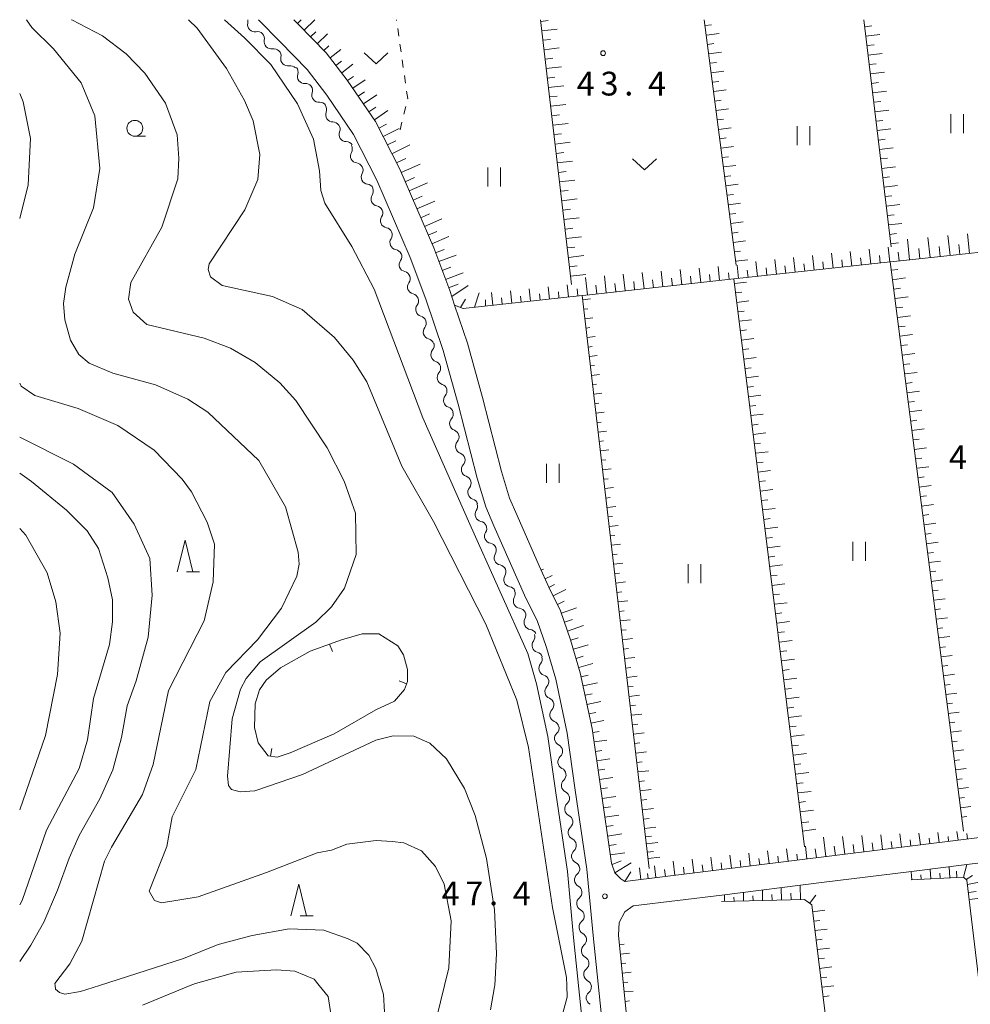
# Model space of a CAD drawing. Units: millimetres. Extents: x -70000 to -68000, y 30000 to 31500.
# Drawn here: x -70000 to -69850, y 31345 to 31500 of the extents above; entities that cross this region are included whole.
import ezdxf

# ---------------------------------------------------------------- set-up
doc = ezdxf.new("R2010")
doc.units = ezdxf.units.MM
for name, color, linetype, lineweight in [('210100_道路縁（街区線）', 7, 'Continuous', 15), ('510200_一条河川、細流', 7, 'Continuous', 15), ('610111_人工斜面(上)', 7, 'Continuous', 9), ('610199_人工斜面(中)', 7, 'Continuous', 9), ('630100_植生界', 7, 'Continuous', 9), ('631100_田', 7, 'Continuous', 9), ('631300_畑', 7, 'Continuous', 9), ('633100_広葉樹林', 7, 'Continuous', 9), ('633200_針葉樹林', 7, 'Continuous', 9), ('710100_等高線（計曲線）', 7, 'Continuous', 20), ('710200_等高線（主曲線）', 7, 'Continuous', 9), ('710500_凹地（計曲線）', 7, 'Continuous', 20), ('731200_図化機測定による標高点', 7, 'Continuous', 20), ('731207_図化機測定による標高点（注記）', 7, 'Continuous', 20)]:
    doc.layers.add(name, color=color, linetype=linetype, lineweight=lineweight)
doc.styles.add('Style-WORKING', font='txt')

msp = doc.modelspace()

# ---------------------------------------------------------------- linework, layer by layer
at = {"layer": '210100_道路縁（街区線）', "flags": 128}
for points in [[(-69962.3, 31500), (-69958.92, 31496.5), (-69954.66, 31492.12), (-69951.55, 31488.11), (-69947.31, 31481.91), (-69943.66, 31474.7), (-69938.38, 31462.5), (-69935.92, 31455.91), (-69933.17, 31447.79), (-69930.83, 31439.33), (-69927.82, 31427.66), (-69926.47, 31423.13), (-69925.2, 31420.16), (-69920.14, 31408.75), (-69918.36, 31405.18), (-69916.89, 31400.94), (-69915.43, 31395.97), (-69913.62, 31387.44), (-69912.33, 31378.46), (-69910.51, 31365.98), (-69909.53, 31355.51), (-69901.46, 31277.67)], [(-69931.37, 31454.94), (-69932.15, 31457.25), (-69934.67, 31464), (-69940.04, 31476.4), (-69943.86, 31483.95), (-69948.31, 31490.46), (-69951.64, 31494.75), (-69956.05, 31499.28), (-69956.74, 31500)], [(-69918.02, 31413.84), (-69921.53, 31421.76), (-69922.7, 31424.49), (-69923.96, 31428.73), (-69926.96, 31440.37), (-69929.34, 31448.97), (-69931.37, 31454.94)], [(-69791.31, 31378.04), (-69904.53, 31364.03), (-69905.14, 31364.43), (-69906.08, 31365.37), (-69906.61, 31366.92), (-69908.37, 31379.03), (-69909.68, 31388.14), (-69911.55, 31396.95), (-69913.08, 31402.16), (-69914.66, 31406.73), (-69916.53, 31410.46), (-69918.02, 31413.84)], [(-69850.56, 31366.68), (-69826.78, 31369.62)], [(-69859.3, 31365.6), (-69850.56, 31366.68)], [(-69905.52, 31355.58), (-69905.39, 31357.53), (-69904.53, 31359.24), (-69903.2, 31360.16), (-69889.21, 31361.89), (-69873.5, 31363.84), (-69859.3, 31365.6)], [(-69896.3, 31269.8), (-69896.52, 31271.06), (-69897.85, 31278.55), (-69905.52, 31355.58)]]:
    msp.add_lwpolyline(points, dxfattribs=at)
at = {"layer": '510200_一条河川、細流'}
for centre, start, end in [((-69962.903708, 31499.221691), 167.875306, 280.114522), ((-69960.298978, 31496.523936), 167.875306, 280.114522), ((-69957.687101, 31493.837165), 168.139829, 280.379046), ((-69955.065863, 31491.060567), 161.653787, 273.893004), ((-69952.768837, 31488.096419), 161.653787, 273.893004), ((-69950.596742, 31484.994868), 158.240428, 270.479645), ((-69948.480275, 31481.899215), 158.240428, 270.479645), ((-69946.682327, 31478.519355), 150.736446, 262.975663), ((-69944.988262, 31475.173814), 150.736446, 262.975663), ((-69943.430389, 31471.722237), 147.261307, 259.500524), ((-69941.942231, 31468.280162), 147.261307, 259.500524), ((-69940.454072, 31464.838086), 147.261307, 259.500524), ((-69938.991759, 31461.352214), 144.446052, 256.685269), ((-69937.674457, 31457.8412), 144.446052, 256.685269), ((-69936.392142, 31454.295589), 142.549896, 254.789112), ((-69935.191734, 31450.742911), 142.549896, 254.789112), ((-69933.999577, 31447.151285), 139.383393, 251.622609), ((-69932.997243, 31443.537724), 139.383393, 251.622609), ((-69931.99491, 31439.924162), 139.383393, 251.622609), ((-69931.041262, 31436.285476), 138.319552, 250.558769), ((-69930.106192, 31432.653928), 138.319552, 250.558769), ((-69929.171123, 31429.022379), 138.319552, 250.558769), ((-69928.165108, 31425.436112), 140.556976, 252.796193), ((-69927.012711, 31421.944584), 146.830755, 259.069971), ((-69925.53312, 31418.510621), 147.805727, 260.044944), ((-69924.012323, 31415.082841), 147.805727, 260.044944), ((-69922.491526, 31411.655061), 147.805727, 260.044944), ((-69920.978842, 31408.256331), 150.5107, 262.749917), ((-69919.297972, 31404.904141), 150.5107, 262.749917), ((-69918.039805, 31401.282734), 142.815728, 255.054944), ((-69916.946306, 31397.666748), 140.24445, 252.483667), ((-69916.007926, 31393.98935), 135.882174, 248.121391), ((-69915.228143, 31390.321321), 135.882174, 248.121391), ((-69914.483418, 31386.604818), 132.100299, 244.339516), ((-69913.94727, 31382.893343), 132.100299, 244.339516), ((-69913.411122, 31379.181869), 132.100299, 244.339516), ((-69912.87216, 31375.471451), 132.158745, 244.397961), ((-69912.332226, 31371.760525), 132.158745, 244.397961), ((-69911.792292, 31368.049599), 132.158745, 244.397961), ((-69911.327147, 31364.297504), 129.248129, 241.487345), ((-69910.976343, 31360.563948), 129.248129, 241.487345), ((-69910.62554, 31356.830393), 129.248129, 241.487345), ((-69910.253121, 31353.105028), 129.796322, 242.035538), ((-69909.866612, 31349.375), 129.796322, 242.035538), ((-69909.480103, 31345.644972), 129.796322, 242.035538)]:
    msp.add_arc(centre, 1.129844, start, end, dxfattribs=at)
at = {"layer": '510200_一条河川、細流', "extrusion": (0, 0, -1)}
for centre, start, end in [((69965.110945, 31499.696899), 164.412233, 192.175447), ((69962.506216, 31496.999143), 79.834725, 136.005086), ((69962.506216, 31496.999143), 136.005086, 192.175447), ((69959.901486, 31494.301388), 79.834725, 136.005086), ((69959.896508, 31494.302177), 135.740562, 191.910923), ((69957.279352, 31491.616476), 79.570201, 135.740562), ((69957.2086, 31491.77218), 142.226605, 198.396966), ((69954.911575, 31488.808032), 86.056243, 142.226605), ((69954.911575, 31488.808032), 142.226605, 198.396966), ((69952.61455, 31485.843884), 86.056243, 142.226605), ((69952.69331, 31485.832796), 145.639963, 201.810324), ((69950.576842, 31482.737143), 89.469602, 145.639963), ((69950.576842, 31482.737143), 145.639963, 201.810324), ((69948.460375, 31479.64149), 89.469602, 145.639963), ((69948.65151, 31479.623908), 153.143946, 209.314307), ((69946.957445, 31476.278367), 96.973585, 153.143946), ((69946.957445, 31476.278367), 153.143946, 209.314307), ((69945.26338, 31472.932826), 96.973585, 153.143946), ((69945.328998, 31472.944122), 156.619085, 212.789446), ((69943.84084, 31469.502046), 100.448724, 156.619085), ((69943.84084, 31469.502046), 156.619085, 212.789446), ((69942.352682, 31466.059971), 100.448724, 156.619085), ((69942.352682, 31466.059971), 156.619085, 212.789446), ((69940.864523, 31462.617895), 100.448724, 156.619085), ((69940.828063, 31462.665875), 159.43434, 215.604701), ((69939.510761, 31459.154862), 103.263979, 159.43434), ((69939.510761, 31459.154862), 159.43434, 215.604701), ((69938.193459, 31455.643848), 103.263979, 159.43434), ((69938.183974, 31455.669291), 161.330496, 217.500857), ((69936.983566, 31452.116613), 105.160135, 161.330496), ((69936.983566, 31452.116613), 161.330496, 217.500857), ((69935.783158, 31448.563935), 105.160135, 161.330496), ((69935.712792, 31448.621867), 164.496999, 220.66736), ((69934.710459, 31445.008305), 108.326638, 164.496999), ((69934.710459, 31445.008305), 164.496999, 220.66736), ((69933.708126, 31441.394743), 108.326638, 164.496999), ((69933.708126, 31441.394743), 164.496999, 220.66736), ((69932.705793, 31437.781182), 108.326638, 164.496999), ((69932.726879, 31437.787612), 165.560839, 221.7312), ((69931.791809, 31434.156064), 109.390478, 165.560839), ((69931.791809, 31434.156064), 165.560839, 221.7312), ((69930.85674, 31430.524515), 109.390478, 165.560839), ((69930.85674, 31430.524515), 165.560839, 221.7312), ((69929.921671, 31426.892967), 109.390478, 165.560839), ((69929.908084, 31426.871296), 163.323416, 219.493777), ((69928.831951, 31423.279021), 107.153055, 163.323416), ((69928.902084, 31423.180701), 157.049637, 213.219998), ((69927.439834, 31419.72754), 100.879276, 157.049637), ((69927.443253, 31419.714411), 156.074665, 212.245026), ((69925.922457, 31416.286631), 99.904304, 156.074665), ((69925.922457, 31416.286631), 156.074665, 212.245026), ((69924.40166, 31412.85885), 99.904304, 156.074665), ((69924.40166, 31412.85885), 156.074665, 212.245026), ((69922.880863, 31409.43107), 99.904304, 156.074665), ((69922.943658, 31409.368634), 153.369692, 209.540053), ((69921.262788, 31406.016444), 97.199331, 153.369692), ((69921.262788, 31406.016444), 153.369692, 209.540053), ((69919.581918, 31402.664254), 97.199331, 153.369692), ((69919.837991, 31402.648108), 161.064664, 217.235025), ((69918.621113, 31399.101037), 104.894303, 161.064664), ((69918.681428, 31399.111418), 163.635941, 219.806303), ((69917.624904, 31395.513327), 107.46558, 163.635941), ((69917.628136, 31395.561812), 167.998218, 224.168579), ((69916.848353, 31391.893783), 111.827857, 167.998218), ((69916.848353, 31391.893783), 167.998218, 224.168579), ((69916.06857, 31388.225754), 111.827857, 167.998218), ((69915.996383, 31388.280723), 171.780092, 227.950454), ((69915.460235, 31384.569248), 115.609731, 171.780092), ((69915.460235, 31384.569248), 171.780092, 227.950454), ((69914.924087, 31380.857773), 115.609731, 171.780092), ((69914.924087, 31380.857773), 171.780092, 227.950454), ((69914.387939, 31377.146298), 115.609731, 171.780092), ((69914.386833, 31377.145811), 171.721647, 227.892008), ((69913.8469, 31373.434885), 115.551286, 171.721647), ((69913.8469, 31373.434885), 171.721647, 227.892008), ((69913.306966, 31369.723959), 115.551286, 171.721647), ((69913.306966, 31369.723959), 171.721647, 227.892008), ((69912.767032, 31366.013033), 115.551286, 171.721647), ((69912.754846, 31366.046616), 174.632263, 230.802624), ((69912.404043, 31362.313061), 118.461902, 174.632263), ((69912.404043, 31362.313061), 174.632263, 230.802624), ((69912.053239, 31358.579505), 118.461902, 174.632263), ((69912.053239, 31358.579505), 174.632263, 230.802624), ((69911.702435, 31354.84595), 118.461902, 174.632263), ((69911.69749, 31354.840401), 174.08407, 230.254431), ((69911.310981, 31351.110372), 117.913709, 174.08407), ((69911.310981, 31351.110372), 174.08407, 230.254431), ((69910.924472, 31347.380344), 117.913709, 174.08407), ((69910.924472, 31347.380344), 174.08407, 230.254431)]:
    msp.add_arc(centre, 1.127969, start, end, dxfattribs=at)
at = {"layer": '610111_人工斜面(上)', "flags": 128}
for points in [[(-69826.2, 31374.96), (-69837.23, 31463.19), (-69838.08, 31464.44), (-69860.54, 31462), (-69862.63, 31461.77), (-69885.4, 31459.3), (-69887.3, 31459.09), (-69910.1, 31456.61), (-69911.24, 31456.48), (-69930.03, 31454.44), (-69931.37, 31454.94), (-69932.15, 31457.25), (-69934.67, 31464), (-69940.04, 31476.4), (-69943.86, 31483.95), (-69948.31, 31490.46), (-69951.64, 31494.75), (-69956.05, 31499.28), (-69956.74, 31500)], [(-69912.91, 31458.22), (-69917.82, 31500)], [(-69886.93, 31461.26), (-69891.98, 31500)], [(-69862.51, 31464.14), (-69866.79, 31500)], [(-69851.1, 31371.95), (-69862.63, 31461.77), (-69860.54, 31462)], [(-69876.18, 31369.47), (-69887.3, 31459.09), (-69885.4, 31459.3)], [(-69900.66, 31366.06), (-69911.24, 31456.48), (-69910.1, 31456.61)], [(-69791.31, 31378.04), (-69904.53, 31364.03), (-69905.14, 31364.43), (-69906.08, 31365.37), (-69906.61, 31366.92), (-69908.37, 31379.03), (-69909.68, 31388.14), (-69911.55, 31396.95), (-69913.08, 31402.16), (-69914.66, 31406.73), (-69916.53, 31410.46), (-69918.02, 31413.84)], [(-69840.17, 31277.32), (-69850.54, 31364.21), (-69851.09, 31364.73), (-69859.35, 31364.29)], [(-69864.45, 31274.22), (-69875.04, 31360.32), (-69876.15, 31361.16), (-69889.27, 31360.88)], [(-69815.58, 31192.45), (-69829.98, 31189.82), (-69840.24, 31272.99), (-69841.4, 31274.81), (-69843.43, 31275.18), (-69862.13, 31272.57), (-69864.63, 31272.22), (-69865.87, 31272.04), (-69894.36, 31268.06), (-69895.32, 31268.64), (-69896.3, 31269.8), (-69896.52, 31271.06), (-69897.85, 31278.55), (-69905.52, 31355.58)]]:
    msp.add_lwpolyline(points, dxfattribs=at)
at = {"layer": '610199_人工斜面(中)', "flags": 128}
for points in [[(-69956.18, 31499.42), (-69955.58, 31500)], [(-69955.14, 31498.34), (-69953.43, 31500)], [(-69917.79, 31499.73), (-69916.6, 31499.87)], [(-69954.09, 31497.27), (-69953.25, 31498.08)], [(-69917.62, 31498.24), (-69915.22, 31498.53)], [(-69891.85, 31499.07), (-69890.85, 31499.2)], [(-69891.66, 31497.58), (-69889.65, 31497.84)], [(-69866.66, 31498.89), (-69865.55, 31499.02)], [(-69953.04, 31496.19), (-69951.44, 31497.75)], [(-69917.44, 31496.75), (-69916.24, 31496.9)], [(-69866.48, 31497.4), (-69864.26, 31497.66)], [(-69952, 31495.12), (-69951.23, 31495.86)], [(-69951.03, 31493.97), (-69949.35, 31495.28)], [(-69917.27, 31495.27), (-69914.87, 31495.55)], [(-69891.47, 31496.09), (-69890.46, 31496.22)], [(-69891.27, 31494.6), (-69889.28, 31494.86)], [(-69866.3, 31495.91), (-69865.19, 31496.04)], [(-69950.11, 31492.79), (-69949.24, 31493.46)], [(-69917.09, 31493.78), (-69915.89, 31493.92)], [(-69891.08, 31493.12), (-69890.08, 31493.25)], [(-69866.13, 31494.42), (-69863.91, 31494.68)], [(-69949.19, 31491.6), (-69947.42, 31492.97)], [(-69916.92, 31492.29), (-69914.52, 31492.57)], [(-69890.88, 31491.63), (-69888.9, 31491.89)], [(-69865.95, 31492.93), (-69864.84, 31493.06)], [(-69865.77, 31491.44), (-69863.57, 31491.7)], [(-69948.28, 31490.41), (-69947.35, 31491.05)], [(-69947.43, 31489.17), (-69945.49, 31490.5)], [(-69916.74, 31490.8), (-69915.54, 31490.94)], [(-69890.69, 31490.14), (-69889.7, 31490.27)], [(-69865.59, 31489.95), (-69864.49, 31490.08)], [(-69946.58, 31487.94), (-69945.57, 31488.63)], [(-69916.57, 31489.31), (-69914.17, 31489.59)], [(-69890.5, 31488.65), (-69888.52, 31488.91)], [(-69865.41, 31488.46), (-69863.22, 31488.72)], [(-69945.74, 31486.7), (-69943.63, 31488.14)], [(-69916.39, 31487.82), (-69915.19, 31487.96)], [(-69890.3, 31487.17), (-69889.32, 31487.3)], [(-69865.24, 31486.97), (-69864.14, 31487.1)], [(-69944.89, 31485.46), (-69943.82, 31486.19)], [(-69944.04, 31484.22), (-69941.93, 31485.67)], [(-69916.22, 31486.33), (-69913.82, 31486.61)], [(-69890.11, 31485.68), (-69888.14, 31485.94)], [(-69865.06, 31485.48), (-69862.87, 31485.74)], [(-69916.04, 31484.84), (-69914.84, 31484.98)], [(-69889.91, 31484.19), (-69888.93, 31484.32)], [(-69864.88, 31483.99), (-69863.79, 31484.12)], [(-69943.33, 31482.91), (-69942.13, 31483.51)], [(-69942.65, 31481.57), (-69940.12, 31482.85)], [(-69915.87, 31483.35), (-69913.47, 31483.63)], [(-69889.72, 31482.7), (-69887.76, 31482.96)], [(-69864.7, 31482.5), (-69862.53, 31482.76)], [(-69941.98, 31480.23), (-69940.64, 31480.9)], [(-69915.69, 31481.86), (-69914.49, 31482)], [(-69889.53, 31481.22), (-69888.55, 31481.34)], [(-69864.52, 31481.01), (-69863.44, 31481.14)], [(-69941.26, 31478.82), (-69938.45, 31480.24)], [(-69915.52, 31480.37), (-69913.12, 31480.65)], [(-69889.33, 31479.73), (-69887.38, 31479.98)], [(-69864.35, 31479.52), (-69862.18, 31479.78)], [(-69940.54, 31477.39), (-69939.1, 31478.11)], [(-69915.34, 31478.88), (-69914.14, 31479.02)], [(-69915.17, 31477.39), (-69912.77, 31477.67)], [(-69889.14, 31478.24), (-69888.17, 31478.37)], [(-69864.17, 31478.03), (-69863.09, 31478.16)], [(-69939.83, 31475.91), (-69936.82, 31477.21)], [(-69888.95, 31476.76), (-69887, 31477.01)], [(-69863.99, 31476.54), (-69861.83, 31476.8)], [(-69939.19, 31474.44), (-69937.71, 31475.08)], [(-69914.99, 31475.9), (-69913.79, 31476.04)], [(-69914.82, 31474.41), (-69912.41, 31474.69)], [(-69888.75, 31475.27), (-69887.78, 31475.39)], [(-69863.81, 31475.05), (-69862.74, 31475.18)], [(-69938.56, 31472.98), (-69935.65, 31474.24)], [(-69914.64, 31472.92), (-69913.44, 31473.06)], [(-69888.56, 31473.78), (-69886.62, 31474.03)], [(-69863.63, 31473.57), (-69861.49, 31473.82)], [(-69937.94, 31471.55), (-69936.51, 31472.17)], [(-69914.47, 31471.43), (-69912.06, 31471.71)], [(-69888.36, 31472.29), (-69887.4, 31472.42)], [(-69863.46, 31472.08), (-69862.39, 31472.2)], [(-69937.33, 31470.14), (-69934.51, 31471.36)], [(-69914.29, 31469.94), (-69913.09, 31470.08)], [(-69888.17, 31470.81), (-69886.25, 31471.06)], [(-69863.28, 31470.59), (-69861.14, 31470.84)], [(-69936.73, 31468.75), (-69935.35, 31469.35)], [(-69936.14, 31467.38), (-69933.41, 31468.56)], [(-69914.12, 31468.45), (-69911.71, 31468.73)], [(-69887.98, 31469.32), (-69887.02, 31469.44)], [(-69863.1, 31469.1), (-69862.03, 31469.22)], [(-69913.94, 31466.96), (-69912.74, 31467.1)], [(-69887.78, 31467.83), (-69885.87, 31468.08)], [(-69862.92, 31467.61), (-69860.8, 31467.86)], [(-69935.54, 31466), (-69934.2, 31466.58)], [(-69934.95, 31464.62), (-69932.31, 31465.77)], [(-69913.77, 31465.47), (-69911.36, 31465.75)], [(-69887.59, 31466.34), (-69886.63, 31466.47)], [(-69862.74, 31466.12), (-69861.68, 31466.24)], [(-69859.58, 31462.1), (-69859.94, 31465.39)], [(-69856.36, 31462.46), (-69856.7, 31465.66)], [(-69853.2, 31462.8), (-69853.55, 31465.93)], [(-69850.13, 31463.13), (-69850.46, 31466.19)], [(-69934.39, 31463.23), (-69933.04, 31463.73)], [(-69913.59, 31463.98), (-69912.39, 31464.12)], [(-69887.4, 31464.86), (-69885.49, 31465.1)], [(-69865.7, 31461.44), (-69865.95, 31463.77)], [(-69862.72, 31461.76), (-69862.97, 31464.09)], [(-69862.57, 31464.63), (-69861.33, 31464.78)], [(-69857.96, 31462.28), (-69858.14, 31463.9)], [(-69854.77, 31462.63), (-69854.94, 31464.21)], [(-69851.66, 31462.97), (-69851.82, 31464.51)], [(-69933.86, 31461.83), (-69931.15, 31462.84)], [(-69913.42, 31462.49), (-69911.01, 31462.77)], [(-69887.2, 31463.37), (-69886.25, 31463.49)], [(-69887.01, 31461.88), (-69885.11, 31462.13)], [(-69880.61, 31459.82), (-69880.87, 31462.18)], [(-69877.63, 31460.14), (-69877.89, 31462.5)], [(-69874.65, 31460.47), (-69874.9, 31462.82)], [(-69871.66, 31460.79), (-69871.92, 31463.14)], [(-69870.17, 31460.95), (-69870.3, 31462.12)], [(-69868.68, 31461.11), (-69868.94, 31463.45)], [(-69867.19, 31461.28), (-69867.32, 31462.45)], [(-69864.21, 31461.6), (-69864.33, 31462.77)], [(-69861.23, 31461.93), (-69861.38, 31463.33)], [(-69933.34, 31460.42), (-69931.97, 31460.93)], [(-69913.24, 31461), (-69912.04, 31461.14)], [(-69895.52, 31458.19), (-69895.78, 31460.56)], [(-69892.54, 31458.52), (-69892.79, 31460.8)], [(-69889.56, 31458.84), (-69889.8, 31461.04)], [(-69886.58, 31459.17), (-69886.81, 31461.29)], [(-69883.59, 31459.49), (-69883.85, 31461.87)], [(-69882.1, 31459.65), (-69882.23, 31460.84)], [(-69879.12, 31459.98), (-69879.25, 31461.16)], [(-69876.14, 31460.3), (-69876.27, 31461.48)], [(-69873.15, 31460.63), (-69873.28, 31461.8)], [(-69862.47, 31460.47), (-69861.43, 31460.6)], [(-69932.81, 31459.02), (-69930.05, 31460.05)], [(-69913.07, 31459.51), (-69910.66, 31459.79)], [(-69910.43, 31456.57), (-69910.73, 31459.32)], [(-69907.45, 31456.9), (-69907.75, 31459.61)], [(-69904.47, 31457.22), (-69904.76, 31459.85)], [(-69901.49, 31457.55), (-69901.76, 31460.09)], [(-69898.51, 31457.87), (-69898.77, 31460.32)], [(-69897.01, 31458.03), (-69897.15, 31459.24)], [(-69894.03, 31458.36), (-69894.16, 31459.52)], [(-69891.05, 31458.68), (-69891.17, 31459.8)], [(-69888.07, 31459.01), (-69888.18, 31460.08)], [(-69885.08, 31459.33), (-69885.21, 31460.5)], [(-69862.28, 31458.98), (-69860.21, 31459.25)], [(-69932.32, 31457.7), (-69930.8, 31458.25)], [(-69931.84, 31456.33), (-69929.26, 31458.06)], [(-69919.38, 31455.6), (-69919.59, 31457.53)], [(-69916.4, 31455.92), (-69916.61, 31457.84)], [(-69913.42, 31456.25), (-69913.62, 31458.15)], [(-69911.93, 31456.41), (-69912.05, 31457.51)], [(-69908.94, 31456.73), (-69909.09, 31458.11)], [(-69905.96, 31457.06), (-69906.11, 31458.4)], [(-69902.98, 31457.38), (-69903.12, 31458.68)], [(-69900, 31457.71), (-69900.13, 31458.96)], [(-69887.21, 31458.37), (-69885.31, 31458.61)], [(-69862.08, 31457.49), (-69861.05, 31457.63)], [(-69930.44, 31454.6), (-69929.66, 31455.91)], [(-69927.5, 31456.88), (-69928.24, 31454.64)], [(-69925.35, 31454.95), (-69925.57, 31456.98)], [(-69923.86, 31455.11), (-69923.96, 31456.09)], [(-69922.36, 31455.27), (-69922.58, 31457.22)], [(-69920.87, 31455.44), (-69920.98, 31456.4)], [(-69917.89, 31455.76), (-69918, 31456.72)], [(-69914.91, 31456.09), (-69915.01, 31457.04)], [(-69911.16, 31455.8), (-69909.92, 31455.95)], [(-69887.03, 31456.88), (-69886.08, 31457)], [(-69861.89, 31456.01), (-69859.84, 31456.27)], [(-69926.52, 31454.82), (-69926.51, 31455.8)], [(-69910.99, 31454.31), (-69910.37, 31454.39)], [(-69886.85, 31455.39), (-69884.93, 31455.63)], [(-69861.7, 31454.52), (-69860.68, 31454.65)], [(-69910.81, 31452.82), (-69909.57, 31452.97)], [(-69886.66, 31453.91), (-69885.7, 31454.02)], [(-69861.51, 31453.03), (-69859.47, 31453.29)], [(-69910.64, 31451.33), (-69910.02, 31451.41)], [(-69886.48, 31452.42), (-69884.55, 31452.66)], [(-69861.32, 31451.54), (-69860.3, 31451.67)], [(-69910.47, 31449.84), (-69909.22, 31449.99)], [(-69886.29, 31450.93), (-69885.33, 31451.05)], [(-69886.11, 31449.44), (-69884.18, 31449.68)], [(-69861.13, 31450.05), (-69859.11, 31450.31)], [(-69910.29, 31448.35), (-69909.67, 31448.43)], [(-69860.94, 31448.57), (-69859.93, 31448.7)], [(-69910.12, 31446.86), (-69908.87, 31447.01)], [(-69885.92, 31447.95), (-69884.95, 31448.07)], [(-69885.74, 31446.46), (-69883.8, 31446.7)], [(-69860.75, 31447.08), (-69858.74, 31447.34)], [(-69909.94, 31445.37), (-69909.32, 31445.45)], [(-69885.55, 31444.97), (-69884.58, 31445.09)], [(-69860.56, 31445.59), (-69859.56, 31445.72)], [(-69909.77, 31443.88), (-69908.53, 31444.03)], [(-69885.37, 31443.49), (-69883.42, 31443.73)], [(-69860.36, 31444.1), (-69858.37, 31444.36)], [(-69909.59, 31442.39), (-69908.97, 31442.47)], [(-69885.18, 31442), (-69884.21, 31442.12)], [(-69860.17, 31442.62), (-69859.18, 31442.74)], [(-69909.42, 31440.9), (-69908.16, 31441.05)], [(-69885, 31440.51), (-69883.04, 31440.75)], [(-69859.98, 31441.13), (-69858.01, 31441.38)], [(-69909.24, 31439.41), (-69908.61, 31439.49)], [(-69884.81, 31439.02), (-69883.83, 31439.14)], [(-69859.79, 31439.64), (-69858.81, 31439.77)], [(-69909.07, 31437.92), (-69907.79, 31438.07)], [(-69884.63, 31437.53), (-69882.67, 31437.77)], [(-69859.6, 31438.15), (-69857.64, 31438.4)], [(-69908.9, 31436.43), (-69908.25, 31436.51)], [(-69884.44, 31436.04), (-69883.46, 31436.16)], [(-69859.41, 31436.66), (-69858.43, 31436.79)], [(-69908.72, 31434.94), (-69907.42, 31435.1)], [(-69884.26, 31434.55), (-69882.29, 31434.8)], [(-69859.22, 31435.18), (-69857.27, 31435.43)], [(-69908.55, 31433.46), (-69907.89, 31433.53)], [(-69884.07, 31433.07), (-69883.09, 31433.19)], [(-69859.03, 31433.69), (-69858.06, 31433.81)], [(-69908.37, 31431.97), (-69907.04, 31432.12)], [(-69883.89, 31431.58), (-69881.91, 31431.82)], [(-69858.84, 31432.2), (-69856.91, 31432.45)], [(-69908.2, 31430.48), (-69907.53, 31430.55)], [(-69883.7, 31430.09), (-69882.71, 31430.21)], [(-69858.64, 31430.71), (-69857.68, 31430.84)], [(-69858.45, 31429.23), (-69856.54, 31429.47)], [(-69908.02, 31428.99), (-69906.67, 31429.14)], [(-69883.52, 31428.6), (-69881.54, 31428.85)], [(-69907.85, 31427.5), (-69907.17, 31427.58)], [(-69883.33, 31427.11), (-69882.34, 31427.23)], [(-69858.26, 31427.74), (-69857.31, 31427.86)], [(-69858.07, 31426.25), (-69856.17, 31426.49)], [(-69907.67, 31426.01), (-69906.3, 31426.17)], [(-69883.15, 31425.62), (-69881.16, 31425.87)], [(-69857.88, 31424.76), (-69856.94, 31424.88)], [(-69907.5, 31424.52), (-69906.81, 31424.6)], [(-69882.97, 31424.13), (-69881.97, 31424.26)], [(-69857.69, 31423.27), (-69855.81, 31423.52)], [(-69907.33, 31423.03), (-69905.93, 31423.19)], [(-69882.78, 31422.65), (-69880.78, 31422.89)], [(-69857.5, 31421.79), (-69856.56, 31421.91)], [(-69907.15, 31421.54), (-69906.45, 31421.62)], [(-69906.98, 31420.05), (-69905.56, 31420.21)], [(-69882.6, 31421.16), (-69881.59, 31421.28)], [(-69857.31, 31420.3), (-69855.44, 31420.54)], [(-69906.8, 31418.56), (-69906.09, 31418.64)], [(-69882.41, 31419.67), (-69880.4, 31419.92)], [(-69857.12, 31418.81), (-69856.19, 31418.93)], [(-69906.63, 31417.07), (-69905.19, 31417.24)], [(-69882.23, 31418.18), (-69881.22, 31418.3)], [(-69856.93, 31417.32), (-69855.08, 31417.56)], [(-69906.45, 31415.58), (-69905.73, 31415.66)], [(-69882.04, 31416.69), (-69880.03, 31416.94)], [(-69856.73, 31415.84), (-69855.81, 31415.95)], [(-69906.28, 31414.09), (-69904.82, 31414.26)], [(-69881.86, 31415.2), (-69880.85, 31415.33)], [(-69881.67, 31413.71), (-69879.65, 31413.97)], [(-69856.54, 31414.35), (-69854.71, 31414.58)], [(-69917.72, 31413.15), (-69917.34, 31413.32)], [(-69906.1, 31412.6), (-69905.37, 31412.68)], [(-69856.35, 31412.86), (-69855.44, 31412.98)], [(-69917.11, 31411.78), (-69915.97, 31412.29)], [(-69916.5, 31410.41), (-69915.6, 31410.86)], [(-69905.93, 31411.11), (-69904.44, 31411.28)], [(-69881.49, 31412.23), (-69880.47, 31412.35)], [(-69881.3, 31410.74), (-69879.27, 31410.99)], [(-69856.16, 31411.37), (-69854.34, 31411.61)], [(-69915.83, 31409.07), (-69913.83, 31410.07)], [(-69905.76, 31409.62), (-69905.01, 31409.71)], [(-69881.12, 31409.25), (-69880.1, 31409.37)], [(-69855.97, 31409.88), (-69855.06, 31410)], [(-69915.16, 31407.73), (-69914.09, 31408.26)], [(-69905.58, 31408.13), (-69904.07, 31408.3)], [(-69880.93, 31407.76), (-69878.89, 31408.01)], [(-69855.78, 31408.4), (-69853.98, 31408.63)], [(-69914.53, 31406.36), (-69912.12, 31407.2)], [(-69905.41, 31406.64), (-69904.65, 31406.73)], [(-69880.75, 31406.27), (-69879.73, 31406.4)], [(-69855.59, 31406.91), (-69854.69, 31407.02)], [(-69914.04, 31404.95), (-69912.8, 31405.38)], [(-69905.23, 31405.15), (-69903.7, 31405.33)], [(-69880.56, 31404.78), (-69878.52, 31405.04)], [(-69855.4, 31405.42), (-69853.61, 31405.65)], [(-69913.55, 31403.53), (-69911.04, 31404.4)], [(-69905.06, 31403.66), (-69904.29, 31403.75)], [(-69880.38, 31403.29), (-69879.35, 31403.42)], [(-69855.21, 31403.93), (-69854.32, 31404.05)], [(-69913.06, 31402.11), (-69911.86, 31402.47)], [(-69904.88, 31402.17), (-69903.33, 31402.35)], [(-69880.19, 31401.81), (-69878.14, 31402.06)], [(-69855.01, 31402.45), (-69853.24, 31402.67)], [(-69912.64, 31400.67), (-69910.29, 31401.36)], [(-69904.71, 31400.68), (-69903.93, 31400.77)], [(-69880.01, 31400.32), (-69878.98, 31400.44)], [(-69854.82, 31400.96), (-69853.94, 31401.07)], [(-69912.22, 31399.23), (-69911.08, 31399.57)], [(-69911.8, 31397.79), (-69909.58, 31398.44)], [(-69904.53, 31399.19), (-69902.96, 31399.37)], [(-69879.82, 31398.83), (-69877.76, 31399.08)], [(-69854.63, 31399.47), (-69852.88, 31399.7)], [(-69904.36, 31397.7), (-69903.57, 31397.79)], [(-69879.64, 31397.34), (-69878.61, 31397.47)], [(-69854.44, 31397.98), (-69853.57, 31398.09)], [(-69911.42, 31396.34), (-69910.3, 31396.58)], [(-69911.11, 31394.88), (-69908.82, 31395.36)], [(-69904.19, 31396.21), (-69902.59, 31396.4)], [(-69879.45, 31395.85), (-69877.38, 31396.11)], [(-69854.25, 31396.49), (-69852.51, 31396.72)], [(-69904.01, 31394.72), (-69903.21, 31394.81)], [(-69879.27, 31394.36), (-69878.23, 31394.49)], [(-69854.06, 31395.01), (-69853.19, 31395.12)], [(-69853.87, 31393.52), (-69852.14, 31393.74)], [(-69910.8, 31393.41), (-69909.67, 31393.65)], [(-69910.49, 31391.94), (-69908.31, 31392.4)], [(-69903.84, 31393.23), (-69902.21, 31393.42)], [(-69879.09, 31392.87), (-69877.01, 31393.13)], [(-69910.18, 31390.47), (-69909.12, 31390.7)], [(-69903.66, 31391.74), (-69902.85, 31391.84)], [(-69878.9, 31391.39), (-69877.86, 31391.51)], [(-69853.68, 31392.03), (-69852.82, 31392.14)], [(-69853.49, 31390.54), (-69851.78, 31390.76)], [(-69909.86, 31389.01), (-69907.84, 31389.44)], [(-69903.49, 31390.25), (-69901.84, 31390.44)], [(-69878.72, 31389.9), (-69876.63, 31390.16)], [(-69853.29, 31389.06), (-69852.44, 31389.17)], [(-69909.59, 31387.53), (-69908.59, 31387.68)], [(-69903.31, 31388.76), (-69902.49, 31388.86)], [(-69878.53, 31388.41), (-69877.49, 31388.54)], [(-69853.1, 31387.57), (-69851.41, 31387.79)], [(-69909.38, 31386.05), (-69907.35, 31386.34)], [(-69903.14, 31387.27), (-69901.47, 31387.47)], [(-69878.35, 31386.92), (-69876.25, 31387.18)], [(-69852.91, 31386.08), (-69852.07, 31386.19)], [(-69909.17, 31384.56), (-69908.14, 31384.71)], [(-69902.97, 31385.78), (-69902.13, 31385.88)], [(-69902.79, 31384.29), (-69901.1, 31384.49)], [(-69878.16, 31385.43), (-69877.11, 31385.56)], [(-69852.72, 31384.59), (-69851.04, 31384.81)], [(-69908.95, 31383.08), (-69906.88, 31383.38)], [(-69902.62, 31382.8), (-69901.77, 31382.9)], [(-69877.98, 31383.94), (-69875.87, 31384.2)], [(-69852.53, 31383.1), (-69851.7, 31383.21)], [(-69908.74, 31381.59), (-69907.69, 31381.74)], [(-69902.44, 31381.31), (-69900.73, 31381.51)], [(-69877.79, 31382.45), (-69876.74, 31382.58)], [(-69852.34, 31381.62), (-69850.68, 31381.83)], [(-69908.53, 31380.11), (-69906.41, 31380.41)], [(-69902.27, 31379.82), (-69901.41, 31379.92)], [(-69877.61, 31380.97), (-69875.5, 31381.23)], [(-69852.15, 31380.13), (-69851.32, 31380.24)], [(-69908.31, 31378.62), (-69907.24, 31378.78)], [(-69902.09, 31378.33), (-69900.36, 31378.53)], [(-69877.42, 31379.48), (-69876.37, 31379.61)], [(-69877.24, 31377.99), (-69875.12, 31378.25)], [(-69851.96, 31378.64), (-69850.31, 31378.85)], [(-69908.1, 31377.14), (-69905.94, 31377.45)], [(-69901.92, 31376.84), (-69901.05, 31376.94)], [(-69851.77, 31377.15), (-69850.95, 31377.26)], [(-69907.88, 31375.65), (-69906.79, 31375.81)], [(-69901.74, 31375.35), (-69899.99, 31375.56)], [(-69877.05, 31376.5), (-69875.99, 31376.63)], [(-69876.87, 31375.01), (-69874.74, 31375.27)], [(-69851.58, 31375.67), (-69849.94, 31375.88)], [(-69907.66, 31374.17), (-69905.47, 31374.49)], [(-69901.57, 31373.86), (-69900.68, 31373.97)], [(-69851.38, 31374.18), (-69850.57, 31374.28)], [(-69907.45, 31372.69), (-69906.34, 31372.85)], [(-69901.4, 31372.37), (-69899.61, 31372.58)], [(-69876.65, 31373.27), (-69875.51, 31373.43)], [(-69876.49, 31371.99), (-69874.36, 31372.27)], [(-69907.23, 31371.2), (-69905, 31371.53)], [(-69901.24, 31371.06), (-69900.3, 31371.16)], [(-69872.78, 31367.96), (-69873.16, 31371)], [(-69869.8, 31368.33), (-69870.15, 31371.13)], [(-69866.83, 31368.69), (-69867.14, 31371.26)], [(-69863.85, 31369.06), (-69864.14, 31371.39)], [(-69860.87, 31369.43), (-69861.13, 31371.52)], [(-69859.38, 31369.62), (-69859.5, 31370.6)], [(-69857.89, 31369.8), (-69858.12, 31371.65)], [(-69856.41, 31369.98), (-69856.51, 31370.85)], [(-69854.92, 31370.17), (-69855.12, 31371.78)], [(-69853.43, 31370.35), (-69853.52, 31371.1)], [(-69851.94, 31370.54), (-69852.11, 31371.91)], [(-69850.45, 31370.72), (-69850.56, 31371.62)], [(-69907.01, 31369.72), (-69905.89, 31369.88)], [(-69901.11, 31369.95), (-69899.31, 31370.16)], [(-69878.77, 31367.22), (-69879.01, 31369.16)], [(-69875.79, 31367.58), (-69876.04, 31369.58)], [(-69874.3, 31367.77), (-69874.48, 31369.19)], [(-69871.29, 31368.14), (-69871.47, 31369.6)], [(-69868.31, 31368.51), (-69868.48, 31369.85)], [(-69865.34, 31368.88), (-69865.49, 31370.1)], [(-69862.36, 31369.25), (-69862.5, 31370.35)], [(-69906.8, 31368.23), (-69904.5, 31368.57)], [(-69900.96, 31368.67), (-69900.01, 31368.76)], [(-69900.84, 31367.64), (-69899.02, 31367.85)], [(-69893.65, 31365.37), (-69893.92, 31367.55)], [(-69890.68, 31365.74), (-69890.94, 31367.87)], [(-69887.7, 31366.11), (-69887.96, 31368.2)], [(-69886.21, 31366.29), (-69886.34, 31367.33)], [(-69884.72, 31366.48), (-69884.97, 31368.52)], [(-69883.23, 31366.66), (-69883.36, 31367.67)], [(-69881.74, 31366.85), (-69881.99, 31368.84)], [(-69880.26, 31367.03), (-69880.38, 31368.02)], [(-69877.28, 31367.4), (-69877.4, 31368.36)], [(-69906.53, 31366.7), (-69905.11, 31367.3)], [(-69906.08, 31365.37), (-69903.53, 31366.97)], [(-69902.22, 31366.18), (-69902.01, 31364.34)], [(-69899.61, 31364.64), (-69899.84, 31366.51)], [(-69898.12, 31364.82), (-69898.26, 31365.94)], [(-69896.63, 31365), (-69896.91, 31367.23)], [(-69895.14, 31365.19), (-69895.28, 31366.29)], [(-69892.16, 31365.56), (-69892.3, 31366.63)], [(-69889.19, 31365.93), (-69889.32, 31366.98)], [(-69856.26, 31364.45), (-69856.34, 31365.96)], [(-69853.26, 31364.61), (-69853.35, 31366.33)], [(-69851.09, 31364.73), (-69850.56, 31366.68)], [(-69904.53, 31364.03), (-69903.55, 31365.53)], [(-69900.82, 31364.49), (-69900.93, 31365.3)], [(-69859.25, 31364.29), (-69859.32, 31365.54)], [(-69857.76, 31364.37), (-69857.79, 31365.07)], [(-69854.76, 31364.53), (-69854.8, 31365.34)], [(-69852.16, 31364.67), (-69852.21, 31365.63)], [(-69850.67, 31364.33), (-69849.64, 31364.96)], [(-69882.79, 31361.02), (-69882.82, 31362.68)], [(-69879.79, 31361.08), (-69879.83, 31363.05)], [(-69876.79, 31361.15), (-69876.84, 31363.42)], [(-69850.46, 31363.53), (-69848.34, 31363.95)], [(-69888.79, 31360.89), (-69888.81, 31361.94)], [(-69887.29, 31360.92), (-69887.3, 31361.55)], [(-69885.79, 31360.95), (-69885.82, 31362.31)], [(-69884.29, 31360.99), (-69884.3, 31361.74)], [(-69881.29, 31361.05), (-69881.31, 31361.96)], [(-69878.29, 31361.12), (-69878.31, 31362.18)], [(-69875.37, 31360.57), (-69874.39, 31361.86)], [(-69850.32, 31362.31), (-69849.06, 31362.46)], [(-69850.18, 31361.16), (-69847.95, 31361.43)], [(-69874.91, 31359.24), (-69872.97, 31359.48)], [(-69874.72, 31357.76), (-69873.75, 31357.88)], [(-69874.54, 31356.27), (-69872.6, 31356.51)], [(-69874.36, 31354.78), (-69873.39, 31354.9)], [(-69905.37, 31354.06), (-69904.64, 31354.13)], [(-69874.17, 31353.29), (-69872.24, 31353.53)], [(-69905.22, 31352.57), (-69903.78, 31352.71)], [(-69873.99, 31351.8), (-69873.03, 31351.92)], [(-69905.07, 31351.08), (-69904.35, 31351.15)], [(-69873.81, 31350.31), (-69871.88, 31350.55)], [(-69904.92, 31349.58), (-69903.5, 31349.72)], [(-69873.63, 31348.82), (-69872.66, 31348.94)], [(-69904.77, 31348.09), (-69904.07, 31348.16)], [(-69873.44, 31347.33), (-69871.52, 31347.57)], [(-69904.62, 31346.6), (-69903.23, 31346.74)], [(-69873.26, 31345.85), (-69872.3, 31345.96)], [(-69904.47, 31345.1), (-69903.78, 31345.17)]]:
    msp.add_lwpolyline(points, dxfattribs=at)
at = {"layer": '630100_植生界'}
for p, q in [((-69940.522, 31499.871), (-69940.54, 31500)), ((-69940.171, 31497.396), (-69940.346, 31498.633)), ((-69939.821, 31494.92), (-69939.996, 31496.158)), ((-69939.47, 31492.445), (-69939.646, 31493.683)), ((-69939.12, 31489.97), (-69939.295, 31491.207)), ((-69939.394, 31485.068), (-69939.096, 31486.282)), ((-69939.99, 31482.64), (-69939.692, 31483.854))]:
    msp.add_line(p, q, dxfattribs=at)
at = {"layer": '630100_植生界', "flags": 128}
msp.add_lwpolyline([(-69938.798, 31487.496), (-69938.78, 31487.57), (-69938.945, 31488.732)], dxfattribs=at)
at = {"layer": '631100_田'}
for p, q in [((-69853.06, 31482.09), (-69853.06, 31485.09)), ((-69851.06, 31482.09), (-69851.06, 31485.09)), ((-69877.35, 31480.22), (-69877.35, 31483.22)), ((-69875.35, 31480.22), (-69875.35, 31483.22)), ((-69926.15, 31473.69), (-69926.15, 31476.69)), ((-69924.15, 31473.69), (-69924.15, 31476.69)), ((-69916.88, 31426.93), (-69916.88, 31429.93)), ((-69914.88, 31426.93), (-69914.88, 31429.93)), ((-69868.55, 31414.63), (-69868.55, 31417.63)), ((-69866.55, 31414.63), (-69866.55, 31417.63)), ((-69894.54, 31411.08), (-69894.54, 31414.08)), ((-69892.54, 31411.08), (-69892.54, 31414.08))]:
    msp.add_line(p, q, dxfattribs=at)
at = {"layer": '631300_畑', "flags": 128}
for points in [[(-69945.645, 31494.765), (-69943.77, 31493.015), (-69941.895, 31494.765)], [(-69903.285, 31478.045), (-69901.41, 31476.295), (-69899.535, 31478.045)]]:
    msp.add_lwpolyline(points, dxfattribs=at)
at = {"layer": '633100_広葉樹林'}
msp.add_line((-69981.83, 31481.62), (-69980.163, 31481.62), dxfattribs=at)
msp.add_circle((-69981.83, 31482.87), 1.249875, dxfattribs=at)
at = {"layer": '633200_針葉樹林'}
for p, q in [((-69973.702, 31412.9), (-69971.618, 31412.9)), ((-69955.772, 31358.61), (-69953.688, 31358.61))]:
    msp.add_line(p, q, dxfattribs=at)
at = {"layer": '633200_針葉樹林', "flags": 128}
for points in [[(-69975.16, 31412.9), (-69973.91, 31417.9), (-69972.66, 31412.9)], [(-69957.23, 31358.61), (-69955.98, 31363.61), (-69954.73, 31358.61)]]:
    msp.add_lwpolyline(points, dxfattribs=at)
at = {"layer": '710100_等高線（計曲線）', "flags": 128}
for points in [[(-69914.42, 31342.9), (-69913.63, 31345.76), (-69913.68, 31347.6), (-69913.71, 31348.86), (-69915.95, 31359.9), (-69919.73, 31385.16), (-69921.57, 31392.62), (-69926.43, 31404.61), (-69934.72, 31420.8), (-69939.73, 31429.53), (-69945.23, 31442.86), (-69947.38, 31446.28), (-69950.33, 31449.85), (-69955.42, 31454.29), (-69960.1, 31456.34), (-69968.04, 31458.07), (-69969.87, 31459.42), (-69970.27, 31460.61), (-69970.11, 31461.49), (-69964.49, 31470), (-69962.44, 31474.77), (-69962.13, 31478.74), (-69963.17, 31484.06), (-69964.52, 31487.24), (-69967.39, 31492.32), (-69972, 31498.66), (-69973.38, 31500)], [(-70000, 31360.34), (-69999.63, 31361.01), (-69995.76, 31372.14), (-69990.62, 31381.84), (-69989.28, 31386.38), (-69988.34, 31392.89), (-69985.81, 31401.4), (-69985.34, 31404.97), (-69985.34, 31408.47), (-69986.07, 31411.96), (-69987.58, 31416.57), (-69989.33, 31419.34), (-69992.59, 31422.6), (-69998.16, 31427.11), (-70000, 31428.43)]]:
    msp.add_lwpolyline(points, dxfattribs=at)
at = {"layer": '710200_等高線（主曲線）', "flags": 128}
for points in [[(-69998.95, 31500), (-69998.08, 31498.77), (-69994.69, 31495.39), (-69990.32, 31490.02), (-69988.13, 31484.85), (-69987.33, 31476.51), (-69988.33, 31470.34), (-69991.31, 31462.99), (-69992.7, 31457.82), (-69993.1, 31455.24), (-69992.9, 31452.66), (-69992, 31449.45), (-69990.65, 31447.15), (-69989.06, 31445.8), (-69985.33, 31444.22), (-69978.58, 31442.4), (-69973.49, 31440.11), (-69970.31, 31438.05), (-69962.28, 31430.44), (-69958.06, 31423.14), (-69956.06, 31415.99), (-69955.9, 31414.08), (-69956.29, 31412.18), (-69958.67, 31407.17), (-69962.47, 31402.16), (-69967.46, 31396.98), (-69970, 31392.45), (-69972.2, 31381.72), (-69975.92, 31374.25), (-69976.78, 31369.56), (-69979.55, 31362.48), (-69978.75, 31361.05), (-69977.64, 31360.66), (-69971.85, 31361.62), (-69961.06, 31365.46), (-69953.04, 31368.57), (-69950.82, 31368.97), (-69948.36, 31369.93), (-69943.76, 31370.49), (-69941.22, 31370.34), (-69939.39, 31370.1), (-69936.61, 31368.84), (-69934.38, 31366.38), (-69933.03, 31363.6), (-69931.91, 31357.8), (-69932.29, 31350.42), (-69932.98, 31347.6), (-69936.08, 31334.92)], [(-69925.69, 31343.75), (-69925.06, 31347.41), (-69925.05, 31347.6), (-69924.76, 31352.65), (-69925.08, 31359.57), (-69926.37, 31367.67), (-69928.13, 31374.42), (-69929.8, 31378.7), (-69932.67, 31383.38), (-69935.29, 31385.84), (-69937.83, 31386.95), (-69941.09, 31387.02), (-69943.79, 31386.3), (-69955.37, 31380.88), (-69962.91, 31378.32), (-69965.21, 31378.16), (-69966.56, 31378.55), (-69967.03, 31379.19), (-69967.2, 31380.62), (-69966.5, 31389.68), (-69965.16, 31394.37), (-69964.29, 31396.04), (-69962.07, 31398.66), (-69953.27, 31404.95), (-69950.81, 31407.34), (-69948.75, 31410.29), (-69946.93, 31415.61), (-69947.02, 31422.13), (-69948.78, 31427.21), (-69951.49, 31432.45), (-69956.42, 31439.9), (-69958.97, 31442.68), (-69962.86, 31445.93), (-69966.76, 31448.15), (-69970.89, 31449.73), (-69979.94, 31451.93), (-69982.09, 31453.84), (-69982.81, 31455.9), (-69982.49, 31458.52), (-69977.59, 31467.27), (-69975.06, 31474.9), (-69974.91, 31478.16), (-69975.15, 31481.82), (-69976.99, 31486.82), (-69980.25, 31491.58), (-69983.19, 31494.59), (-69986.93, 31497.44), (-69991.78, 31499.98), (-69991.8, 31500)], [(-69967.7, 31500), (-69964.55, 31497.12), (-69960.35, 31492.92), (-69956.15, 31486.73), (-69953.64, 31481.14), (-69952.67, 31476.14), (-69952.51, 31473.04), (-69951.87, 31471.06), (-69947.57, 31464.23), (-69944.07, 31457.48), (-69936.41, 31437.16), (-69928.99, 31420.38), (-69919.84, 31400), (-69918.44, 31395.21), (-69916.67, 31386.9), (-69915.4, 31378.01), (-69913.59, 31365.62), (-69912.62, 31355.21), (-69904.54, 31277.3)], [(-70000, 31488.37), (-69999.47, 31487.04), (-69998.27, 31481.28), (-69998.67, 31473.92), (-70000, 31468.61)], [(-70000, 31442.66), (-69999.77, 31442.2), (-69997.63, 31440.7), (-69990.8, 31438.65), (-69984.52, 31435.96), (-69978.8, 31432.08), (-69974.34, 31427.48), (-69972.91, 31425.49), (-69970.44, 31420.73), (-69969.24, 31417.24), (-69969.47, 31411.28), (-69970.89, 31405.16), (-69976.51, 31394.18), (-69978.95, 31382.5), (-69980.61, 31377.73), (-69985.52, 31369.46), (-69986.62, 31367.23), (-69990.17, 31354.6), (-69992.07, 31351.02), (-69994.45, 31347.91), (-69994.42, 31347.6), (-69994.37, 31347.04), (-69993.73, 31346.49), (-69992.86, 31346.25), (-69990.4, 31346.65), (-69987.43, 31347.6), (-69974.13, 31351.85), (-69968.66, 31354.08), (-69963.34, 31355.52), (-69957.47, 31356.56), (-69951.99, 31356.34), (-69948.18, 31354.99), (-69946.75, 31354.28), (-69944.92, 31352.38), (-69943.8, 31350.31), (-69943.02, 31347.6), (-69942.61, 31346.18), (-69942.44, 31343.48)], [(-70000, 31434.11), (-69991.53, 31429.87), (-69985.43, 31425.41), (-69981.94, 31420.43), (-69979.49, 31415), (-69979.12, 31409.2), (-69979.71, 31402.59), (-69981.64, 31395.67), (-69983.06, 31391.73), (-69983.95, 31386.75), (-69985.29, 31381.62), (-69987.37, 31377.09), (-69990.64, 31371.29), (-69992.2, 31367.72), (-69994.05, 31362.66), (-69996.21, 31357.61), (-69998.22, 31353.97), (-70000, 31351.4)], [(-70000, 31375.33), (-69995.95, 31387.08), (-69994.06, 31396.69), (-69993.59, 31403.21), (-69994.32, 31408.13), (-69995.67, 31412.74), (-69999.02, 31418.69), (-70000, 31419.71)], [(-69980.61, 31344.52), (-69973.12, 31347.6), (-69972.28, 31347.94), (-69965.82, 31349.73), (-69959.5, 31350.1), (-69956.61, 31349.88), (-69953.56, 31348.61), (-69952.74, 31347.6), (-69951.33, 31345.86), (-69950.59, 31341.1)]]:
    msp.add_lwpolyline(points, dxfattribs=at)
at = {"layer": '710500_凹地（計曲線）'}
for p, q in [((-69950.667, 31400.306), (-69951.094, 31401.481)), ((-69940.119, 31395.662), (-69938.947, 31395.228)), ((-69960.204, 31385.022), (-69960.402, 31383.788))]:
    msp.add_line(p, q, dxfattribs=at)
at = {"layer": '710500_凹地（計曲線）', "flags": 128}
msp.add_lwpolyline([(-69945.95, 31403.1), (-69943.32, 31403.1), (-69940.34, 31401.21), (-69939.46, 31399.78), (-69938.82, 31397.48), (-69938.82, 31395.57), (-69939.29, 31394.3), (-69940.88, 31392.47), (-69943.81, 31391.11), (-69950.4, 31387.32), (-69957.3, 31384.34), (-69959.36, 31383.62), (-69960.79, 31383.85), (-69962.38, 31385.91), (-69962.94, 31388.3), (-69962.87, 31392.03), (-69962.16, 31394.26), (-69961.13, 31395.77), (-69958.83, 31397.76), (-69954.15, 31400.37), (-69949.2, 31402.17), (-69945.95, 31403.1)], dxfattribs=at)
at = {"layer": '731200_図化機測定による標高点'}
for centre in [(-69907.95, 31494.72), (-69907.67, 31361.69)]:
    msp.add_circle(centre, 0.375, dxfattribs=at)

# ---------------------------------------------------------------- texts
at = {"layer": '731207_図化機測定による標高点（注記）', "style": 'Style-WORKING'}
for s, p in [('4', (-69912.103, 31488.037)), ('3', (-69908.353, 31488.037)), ('4', (-69900.853, 31488.037)), ('.', (-69904.603, 31488.037)), ('4', (-69853.37, 31429.094)), ('4', (-69933.441, 31360.273)), ('7', (-69929.691, 31360.273)), ('4', (-69922.191, 31360.273)), ('.', (-69925.941, 31360.273))]:
    msp.add_text(s, height=3.75, dxfattribs=at).set_placement(p)

doc.saveas('drawing.dxf')
